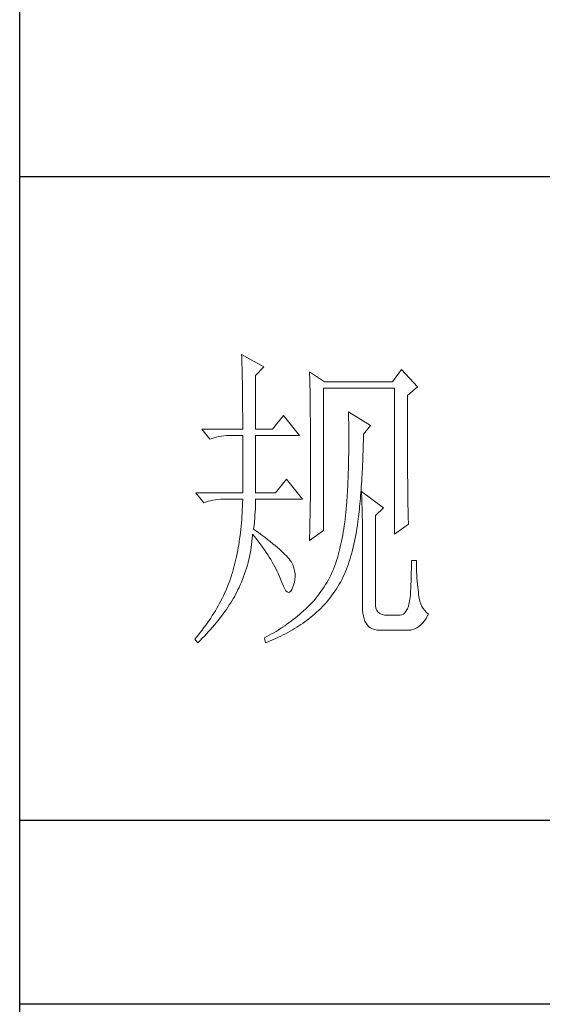
# Model space of a CAD drawing. Units: millimetres. Extents: x 8623 to 13348, y -71242 to -24237.
# Drawn here: x 12873 to 12975, y -44879 to -44687 of the extents above; entities that cross this region are included whole.
import ezdxf

# ---------------------------------------------------------------- set-up
doc = ezdxf.new("R2010")
doc.units = ezdxf.units.MM
doc.layers.add('轮廓线', color=7, linetype='Continuous', lineweight=25)

# ---------------------------------------------------------------- blocks, each defined once
blk = doc.blocks.new('文字')
at = {"layer": '轮廓线', "color": 7, "lineweight": 0}
for p, q in [((3754.61, 1246.45), (3754.63, 1246.07)), ((3758.04, 1244.51), (3754.61, 1246.45)), ((3754.63, 1246.07), (3754.64, 1245.66)), ((3754.64, 1245.66), (3754.65, 1245.26)), ((3754.65, 1245.26), (3754.66, 1244.85)), ((3754.66, 1244.85), (3754.67, 1244.42)), ((3754.67, 1244.42), (3754.68, 1243.99)), ((3754.68, 1243.99), (3754.69, 1243.55)), ((3756.79, 1243.15), (3758.04, 1244.51)), ((3779.49, 1244.12), (3778.09, 1242.18)), ((3781.98, 1241.4), (3779.49, 1244.12)), ((3754.69, 1243.55), (3754.7, 1243.1)), ((3754.7, 1243.1), (3754.71, 1242.65)), ((3754.71, 1242.65), (3754.72, 1242.19)), ((3756.79, 1234.79), (3756.79, 1243.15)), ((3765.19, 1243.73), (3765.2, 1243.27)), ((3767.52, 1242.18), (3765.19, 1243.73)), ((3765.2, 1243.27), (3765.21, 1242.8)), ((3765.21, 1242.8), (3765.22, 1242.34)), ((3765.22, 1242.34), (3765.23, 1241.87)), ((3754.72, 1242.19), (3754.72, 1241.72)), ((3754.72, 1241.72), (3754.73, 1241.24)), ((3754.73, 1241.24), (3754.74, 1240.75)), ((3754.74, 1240.75), (3754.74, 1240.26)), ((3765.23, 1241.87), (3765.26, 1240.46)), ((3767.36, 1219.04), (3767.36, 1241.2)), ((3767.36, 1241.2), (3778.4, 1241.2)), ((3778.09, 1242.18), (3767.52, 1242.18)), ((3778.4, 1241.2), (3778.4, 1218.46)), ((3780.42, 1240.04), (3781.98, 1241.4)), ((3754.74, 1240.26), (3754.75, 1239.75)), ((3754.75, 1239.75), (3754.75, 1239.24)), ((3754.75, 1239.24), (3754.76, 1238.73)), ((3765.26, 1240.46), (3765.26, 1239.99)), ((3765.26, 1239.99), (3765.27, 1239.51)), ((3765.27, 1239.51), (3765.28, 1238.56)), ((3780.42, 1236.79), (3780.42, 1240.04)), ((3754.76, 1238.73), (3754.76, 1238.2)), ((3754.76, 1238.2), (3754.76, 1237.67)), ((3754.76, 1237.67), (3754.77, 1237.12)), ((3765.28, 1238.56), (3765.3, 1237.6)), ((3754.77, 1237.12), (3754.77, 1236.57)), ((3754.77, 1236.57), (3754.77, 1236.01)), ((3761.14, 1236.93), (3759.44, 1234.79)), ((3763.63, 1233.82), (3761.14, 1236.93)), ((3765.3, 1237.6), (3765.3, 1237.11)), ((3765.3, 1237.11), (3765.32, 1236.14)), ((3765.32, 1236.14), (3765.32, 1235.66)), ((3771.25, 1237.51), (3771.26, 1236.92)), ((3774.67, 1235.37), (3771.25, 1237.51)), ((3771.26, 1236.92), (3771.27, 1236.34)), ((3771.27, 1236.34), (3771.28, 1235.77)), ((3780.43, 1236.1), (3780.42, 1236.79)), ((3748.39, 1234.79), (3749.64, 1233.23)), ((3748.39, 1234.79), (3754.77, 1234.79)), ((3754.77, 1236.01), (3754.77, 1235.45)), ((3754.77, 1235.45), (3754.77, 1234.79)), ((3756.79, 1234.79), (3759.44, 1234.79)), ((3765.32, 1235.66), (3765.33, 1234.68)), ((3765.33, 1234.68), (3765.33, 1234.18)), ((3771.28, 1235.77), (3771.28, 1235.2)), ((3771.28, 1235.2), (3771.28, 1234.64)), ((3771.28, 1234.64), (3771.29, 1234.09)), ((3773.58, 1234.01), (3774.67, 1235.37)), ((3780.43, 1234.75), (3780.43, 1236.1)), ((3780.43, 1234.1), (3780.43, 1234.75)), ((3749.64, 1233.23), (3749.99, 1233.37)), ((3749.99, 1233.37), (3750.34, 1233.48)), ((3750.34, 1233.48), (3750.7, 1233.58)), ((3750.7, 1233.58), (3751.08, 1233.66)), ((3751.08, 1233.66), (3751.46, 1233.73)), ((3751.46, 1233.73), (3751.85, 1233.77)), ((3751.85, 1233.77), (3752.25, 1233.8)), ((3752.25, 1233.8), (3752.66, 1233.81)), ((3752.66, 1233.81), (3752.75, 1233.82)), ((3752.75, 1233.82), (3754.77, 1233.82)), ((3754.77, 1233.82), (3754.77, 1224.87)), ((3756.79, 1224.87), (3756.79, 1233.82)), ((3756.79, 1233.82), (3763.63, 1233.82)), ((3765.33, 1234.18), (3765.33, 1233.69)), ((3765.33, 1233.69), (3765.34, 1232.7)), ((3771.29, 1234.09), (3771.29, 1232.48)), ((3773.55, 1232.48), (3773.56, 1233.05)), ((3773.56, 1233.05), (3773.57, 1233.63)), ((3773.57, 1233.63), (3773.58, 1234.01)), ((3780.43, 1233.46), (3780.43, 1234.1)), ((3780.43, 1232.83), (3780.43, 1233.46)), ((3765.34, 1232.7), (3765.34, 1232.2)), ((3765.34, 1232.2), (3765.34, 1228.75)), ((3771.29, 1232.48), (3771.28, 1231.95)), ((3771.28, 1231.95), (3771.28, 1231.44)), ((3773.51, 1231.37), (3773.53, 1231.93)), ((3773.53, 1231.93), (3773.55, 1232.48)), ((3780.44, 1232.21), (3780.43, 1232.83)), ((3780.44, 1231.62), (3780.44, 1232.21)), ((3780.44, 1231.03), (3780.44, 1231.62)), ((3771.27, 1230.43), (3771.26, 1229.93)), ((3771.28, 1230.93), (3771.27, 1230.43)), ((3771.28, 1231.44), (3771.28, 1230.93)), ((3773.46, 1229.77), (3773.48, 1230.3)), ((3773.48, 1230.3), (3773.5, 1230.83)), ((3773.5, 1230.83), (3773.51, 1231.37)), ((3780.44, 1230.46), (3780.44, 1231.03)), ((3780.45, 1229.89), (3780.44, 1230.46)), ((3765.34, 1228.75), (3765.34, 1228.23)), ((3771.23, 1228.49), (3771.22, 1228.03)), ((3771.24, 1228.97), (3771.23, 1228.49)), ((3771.25, 1229.45), (3771.24, 1228.97)), ((3771.26, 1229.93), (3771.25, 1229.45)), ((3773.38, 1228.23), (3773.41, 1228.73)), ((3773.41, 1228.73), (3773.43, 1229.24)), ((3773.43, 1229.24), (3773.46, 1229.77)), ((3780.45, 1229.35), (3780.45, 1229.89)), ((3780.45, 1228.81), (3780.45, 1229.35)), ((3780.46, 1228.29), (3780.45, 1228.81)), ((3761.61, 1227.01), (3759.9, 1224.87)), ((3764.1, 1223.9), (3761.61, 1227.01)), ((3765.34, 1227.72), (3765.33, 1227.21)), ((3765.33, 1227.21), (3765.33, 1226.71)), ((3765.34, 1228.23), (3765.34, 1227.72)), ((3771.18, 1227.12), (3771.17, 1226.68)), ((3771.2, 1227.57), (3771.18, 1227.12)), ((3771.22, 1228.03), (3771.2, 1227.57)), ((3773.3, 1226.75), (3773.33, 1227.24)), ((3773.33, 1227.24), (3773.36, 1227.73)), ((3773.36, 1227.73), (3773.38, 1228.23)), ((3780.46, 1227.79), (3780.46, 1228.29)), ((3780.46, 1227.29), (3780.46, 1227.79)), ((3780.47, 1226.81), (3780.46, 1227.29)), ((3765.33, 1225.71), (3765.32, 1225.21)), ((3765.33, 1226.71), (3765.33, 1226.21)), ((3765.33, 1226.21), (3765.33, 1225.71)), ((3771.11, 1225.39), (3771.08, 1224.98)), ((3771.13, 1225.81), (3771.11, 1225.39)), ((3771.15, 1226.24), (3771.13, 1225.81)), ((3771.17, 1226.68), (3771.15, 1226.24)), ((3773.21, 1225.35), (3773.24, 1225.81)), ((3773.24, 1225.81), (3773.27, 1226.28)), ((3773.27, 1226.28), (3773.3, 1226.75)), ((3780.47, 1226.34), (3780.47, 1226.81)), ((3780.47, 1225.89), (3780.47, 1226.34)), ((3780.48, 1225.45), (3780.47, 1225.89)), ((3780.48, 1225.02), (3780.48, 1225.45)), ((3747.46, 1224.87), (3748.71, 1223.32)), ((3747.46, 1224.87), (3754.77, 1224.87)), ((3750.53, 1223.81), (3750.92, 1223.86)), ((3750.92, 1223.86), (3751.32, 1223.89)), ((3751.32, 1223.89), (3751.73, 1223.9)), ((3751.73, 1223.9), (3754.77, 1223.9)), ((3754.77, 1223.9), (3754.76, 1223.35)), ((3756.79, 1224.87), (3759.9, 1224.87)), ((3756.79, 1223.64), (3756.79, 1223.9)), ((3756.79, 1223.9), (3764.1, 1223.9)), ((3765.32, 1224.72), (3765.31, 1224.23)), ((3765.31, 1224.23), (3765.31, 1223.74)), ((3765.32, 1225.21), (3765.32, 1224.72)), ((3771.03, 1224.17), (3771.01, 1223.77)), ((3771.06, 1224.57), (3771.03, 1224.17)), ((3771.08, 1224.98), (3771.06, 1224.57)), ((3773.06, 1223.59), (3773.1, 1224.02)), ((3773.1, 1224.02), (3773.14, 1224.46)), ((3773.14, 1224.46), (3773.17, 1224.9)), ((3773.17, 1224.9), (3773.21, 1225.35)), ((3773.27, 1225.07), (3773.29, 1224.69)), ((3776.69, 1222.54), (3773.27, 1225.07)), ((3773.29, 1224.69), (3773.31, 1224.3)), ((3773.31, 1224.3), (3773.33, 1223.89)), ((3773.33, 1223.89), (3773.34, 1223.47)), ((3780.49, 1224.61), (3780.48, 1225.02)), ((3780.49, 1224.21), (3780.49, 1224.61)), ((3780.5, 1223.82), (3780.49, 1224.21)), ((3748.71, 1223.32), (3749.05, 1223.45)), ((3749.05, 1223.45), (3749.41, 1223.57)), ((3749.41, 1223.57), (3749.77, 1223.66)), ((3749.77, 1223.66), (3750.14, 1223.75)), ((3750.14, 1223.75), (3750.53, 1223.81)), ((3754.74, 1222.81), (3754.71, 1222.28)), ((3754.76, 1223.35), (3754.74, 1222.81)), ((3756.72, 1221.93), (3756.75, 1222.39)), ((3756.75, 1222.39), (3756.77, 1222.83)), ((3756.77, 1222.83), (3756.78, 1223.25)), ((3756.78, 1223.25), (3756.79, 1223.64)), ((3765.29, 1222.78), (3765.28, 1222.31)), ((3765.28, 1222.31), (3765.28, 1221.83)), ((3765.3, 1223.26), (3765.29, 1222.78)), ((3765.31, 1223.74), (3765.3, 1223.26)), ((3770.89, 1222.38), (3770.84, 1221.84)), ((3770.94, 1222.93), (3770.89, 1222.38)), ((3770.95, 1223.01), (3770.94, 1222.93)), ((3770.98, 1223.39), (3770.95, 1223.01)), ((3771.01, 1223.77), (3770.98, 1223.39)), ((3772.9, 1221.95), (3772.94, 1222.35)), ((3772.94, 1222.35), (3772.98, 1222.76)), ((3772.98, 1222.76), (3773.02, 1223.17)), ((3773.02, 1223.17), (3773.06, 1223.59)), ((3773.34, 1223.47), (3773.35, 1223.03)), ((3773.35, 1223.03), (3773.37, 1222.58)), ((3773.37, 1222.58), (3773.38, 1222.12)), ((3775.45, 1221.37), (3776.69, 1222.54)), ((3780.5, 1223.45), (3780.5, 1223.82)), ((3780.51, 1223.09), (3780.5, 1223.45)), ((3780.51, 1222.74), (3780.51, 1223.09)), ((3780.52, 1222.41), (3780.51, 1222.74)), ((3780.52, 1222.09), (3780.52, 1222.41)), ((3754.65, 1221.22), (3754.62, 1220.7)), ((3754.69, 1221.75), (3754.65, 1221.22)), ((3754.71, 1222.28), (3754.69, 1221.75)), ((3756.6, 1220.39), (3756.64, 1220.93)), ((3756.64, 1220.93), (3756.68, 1221.44)), ((3756.68, 1221.44), (3756.72, 1221.93)), ((3765.27, 1221.36), (3765.25, 1220.43)), ((3765.28, 1221.83), (3765.27, 1221.36)), ((3770.72, 1220.79), (3770.66, 1220.28)), ((3770.78, 1221.31), (3770.72, 1220.79)), ((3770.84, 1221.84), (3770.78, 1221.31)), ((3772.7, 1220.37), (3772.77, 1220.9)), ((3772.77, 1220.9), (3772.81, 1221.18)), ((3772.81, 1221.18), (3772.85, 1221.56)), ((3772.85, 1221.56), (3772.9, 1221.95)), ((3773.38, 1222.12), (3773.39, 1221.64)), ((3773.39, 1221.64), (3773.4, 1221.15)), ((3773.4, 1221.15), (3773.41, 1220.64)), ((3775.45, 1207.57), (3775.45, 1221.37)), ((3780.53, 1221.78), (3780.52, 1222.09)), ((3780.54, 1221.49), (3780.53, 1221.78)), ((3780.54, 1221.21), (3780.54, 1221.49)), ((3780.55, 1220.95), (3780.54, 1221.21)), ((3780.56, 1220.69), (3780.55, 1220.95)), ((3754.53, 1219.69), (3754.48, 1219.19)), ((3754.57, 1220.2), (3754.53, 1219.69)), ((3754.62, 1220.7), (3754.57, 1220.2)), ((3756.48, 1219.23), (3756.54, 1219.82)), ((3756.54, 1219.82), (3756.6, 1220.39)), ((3765.25, 1220.43), (3765.23, 1219.52)), ((3765.23, 1219.52), (3765.23, 1219.07)), ((3770.51, 1219.28), (3770.43, 1218.79)), ((3770.59, 1219.77), (3770.51, 1219.28)), ((3770.66, 1220.28), (3770.59, 1219.77)), ((3772.47, 1218.83), (3772.55, 1219.33)), ((3772.55, 1219.33), (3772.63, 1219.84)), ((3772.63, 1219.84), (3772.7, 1220.37)), ((3773.41, 1220.64), (3773.41, 1220.12)), ((3773.41, 1220.12), (3773.42, 1219.59)), ((3773.42, 1219.59), (3773.42, 1219.04)), ((3778.4, 1218.46), (3780.58, 1220.01)), ((3780.57, 1220.45), (3780.56, 1220.69)), ((3780.57, 1220.22), (3780.57, 1220.45)), ((3780.58, 1220.01), (3780.57, 1220.22)), ((3754.3, 1217.74), (3754.23, 1217.26)), ((3754.36, 1218.22), (3754.3, 1217.74)), ((3754.42, 1218.7), (3754.36, 1218.22)), ((3754.48, 1219.19), (3754.42, 1218.7)), ((3756.22, 1217.29), (3756.27, 1217.77)), ((3756.27, 1217.77), (3756.31, 1218.24)), ((3756.31, 1218.24), (3756.32, 1218.46)), ((3756.32, 1218.46), (3756.66, 1218.04)), ((3756.77, 1219.03), (3756.48, 1219.23)), ((3756.66, 1218.04), (3756.98, 1217.62)), ((3757.27, 1218.66), (3756.77, 1219.03)), ((3757.75, 1218.3), (3757.27, 1218.66)), ((3758.21, 1217.96), (3757.75, 1218.3)), ((3758.64, 1217.62), (3758.21, 1217.96)), ((3765.19, 1217.48), (3767.36, 1219.04)), ((3765.2, 1218.17), (3765.19, 1217.73)), ((3765.19, 1217.73), (3765.19, 1217.48)), ((3765.22, 1218.62), (3765.2, 1218.17)), ((3765.23, 1219.07), (3765.22, 1218.62)), ((3770.26, 1217.83), (3770.17, 1217.37)), ((3770.35, 1218.31), (3770.26, 1217.83)), ((3770.43, 1218.79), (3770.35, 1218.31)), ((3772.19, 1217.36), (3772.29, 1217.84)), ((3772.29, 1217.84), (3772.38, 1218.33)), ((3772.38, 1218.33), (3772.47, 1218.83)), ((3773.42, 1219.04), (3773.42, 1218.47)), ((3773.42, 1218.47), (3773.43, 1217.9)), ((3773.43, 1217.9), (3773.43, 1207.18)), ((3754.08, 1216.34), (3754, 1215.88)), ((3754.16, 1216.8), (3754.08, 1216.34)), ((3754.23, 1217.26), (3754.16, 1216.8)), ((3756.02, 1215.89), (3756.09, 1216.35)), ((3756.09, 1216.35), (3756.16, 1216.82)), ((3756.16, 1216.82), (3756.22, 1217.29)), ((3756.98, 1217.62), (3757.28, 1217.22)), ((3757.28, 1217.22), (3757.58, 1216.81)), ((3757.58, 1216.81), (3757.87, 1216.41)), ((3757.87, 1216.41), (3758.15, 1216.01)), ((3759.06, 1217.29), (3758.64, 1217.62)), ((3759.45, 1216.97), (3759.06, 1217.29)), ((3759.82, 1216.67), (3759.45, 1216.97)), ((3760.17, 1216.37), (3759.82, 1216.67)), ((3760.49, 1216.09), (3760.17, 1216.37)), ((3769.97, 1216.47), (3769.86, 1216.03)), ((3770.07, 1216.92), (3769.97, 1216.47)), ((3770.17, 1217.37), (3770.07, 1216.92)), ((3771.86, 1215.97), (3771.98, 1216.43)), ((3771.98, 1216.43), (3772.08, 1216.89)), ((3772.08, 1216.89), (3772.19, 1217.36)), ((3753.81, 1214.99), (3753.72, 1214.56)), ((3753.91, 1215.43), (3753.81, 1214.99)), ((3754, 1215.88), (3753.91, 1215.43)), ((3755.73, 1214.51), (3755.84, 1214.97)), ((3755.84, 1214.97), (3755.93, 1215.43)), ((3755.93, 1215.43), (3756.02, 1215.89)), ((3758.15, 1216.01), (3758.41, 1215.62)), ((3758.41, 1215.62), (3758.67, 1215.24)), ((3758.67, 1215.24), (3758.91, 1214.86)), ((3758.91, 1214.86), (3759.14, 1214.48)), ((3760.8, 1215.81), (3760.49, 1216.09)), ((3761.08, 1215.55), (3760.8, 1215.81)), ((3761.34, 1215.29), (3761.08, 1215.55)), ((3761.58, 1215.05), (3761.34, 1215.29)), ((3761.79, 1214.81), (3761.58, 1215.05)), ((3761.99, 1214.59), (3761.79, 1214.81)), ((3769.52, 1214.77), (3769.4, 1214.36)), ((3769.64, 1215.18), (3769.52, 1214.77)), ((3769.75, 1215.6), (3769.64, 1215.18)), ((3769.86, 1216.03), (3769.75, 1215.6)), ((3771.36, 1214.23), (3771.49, 1214.65)), ((3771.49, 1214.65), (3771.62, 1215.08)), ((3771.62, 1215.08), (3771.75, 1215.52)), ((3771.75, 1215.52), (3771.86, 1215.97)), ((3753.4, 1213.29), (3753.29, 1212.88)), ((3753.51, 1213.71), (3753.4, 1213.29)), ((3753.62, 1214.13), (3753.51, 1213.71)), ((3753.72, 1214.56), (3753.62, 1214.13)), ((3755.23, 1212.72), (3755.37, 1213.16)), ((3755.37, 1213.16), (3755.5, 1213.61)), ((3755.5, 1213.61), (3755.62, 1214.06)), ((3755.62, 1214.06), (3755.73, 1214.51)), ((3759.14, 1214.48), (3759.36, 1214.1)), ((3759.36, 1214.1), (3759.57, 1213.74)), ((3759.57, 1213.74), (3759.77, 1213.37)), ((3759.77, 1213.37), (3759.96, 1213.02)), ((3762.16, 1214.37), (3761.99, 1214.59)), ((3762.31, 1214.17), (3762.16, 1214.37)), ((3762.44, 1213.97), (3762.31, 1214.17)), ((3762.54, 1213.79), (3762.44, 1213.97)), ((3762.6, 1213.65), (3762.54, 1213.79)), ((3762.75, 1213.18), (3762.6, 1213.65)), ((3762.86, 1212.72), (3762.75, 1213.18)), ((3769.07, 1213.4), (3768.9, 1212.98)), ((3769.14, 1213.58), (3769.07, 1213.4)), ((3769.27, 1213.97), (3769.14, 1213.58)), ((3769.4, 1214.36), (3769.27, 1213.97)), ((3770.94, 1213.01), (3771.08, 1213.41)), ((3771.08, 1213.41), (3771.23, 1213.81)), ((3771.23, 1213.81), (3771.36, 1214.23)), ((3781.05, 1213.92), (3781.04, 1213.47)), ((3781.04, 1213.47), (3781.04, 1213)), ((3781.82, 1214.37), (3781.05, 1214.37)), ((3781.05, 1214.37), (3781.05, 1213.92)), ((3781.82, 1214.11), (3781.82, 1214.37)), ((3781.83, 1213.6), (3781.82, 1214.11)), ((3781.84, 1213.09), (3781.83, 1213.6)), ((3752.91, 1211.65), (3752.76, 1211.24)), ((3752.92, 1211.69), (3752.91, 1211.65)), ((3753.05, 1212.08), (3752.92, 1211.69)), ((3753.17, 1212.48), (3753.05, 1212.08)), ((3753.29, 1212.88), (3753.17, 1212.48)), ((3754.75, 1211.41), (3754.92, 1211.84)), ((3754.92, 1211.84), (3755.08, 1212.28)), ((3755.08, 1212.28), (3755.23, 1212.72)), ((3759.96, 1213.02), (3760.14, 1212.66)), ((3760.14, 1212.66), (3760.31, 1212.31)), ((3760.31, 1212.31), (3760.46, 1211.97)), ((3760.46, 1211.97), (3760.61, 1211.62)), ((3760.61, 1211.62), (3760.68, 1211.46)), ((3762.92, 1212.27), (3762.86, 1212.72)), ((3762.9, 1211.39), (3762.93, 1211.82)), ((3762.93, 1211.82), (3762.92, 1212.27)), ((3768.33, 1211.76), (3768.12, 1211.36)), ((3768.53, 1212.16), (3768.33, 1211.76)), ((3768.72, 1212.56), (3768.53, 1212.16)), ((3768.9, 1212.98), (3768.72, 1212.56)), ((3770.24, 1211.45), (3770.44, 1211.85)), ((3770.44, 1211.85), (3770.63, 1212.23)), ((3770.63, 1212.23), (3770.79, 1212.62)), ((3770.79, 1212.62), (3770.94, 1213.01)), ((3781, 1211.57), (3780.99, 1211.08)), ((3781.01, 1212.05), (3781, 1211.57)), ((3781.03, 1212.53), (3781.01, 1212.05)), ((3781.04, 1213), (3781.03, 1212.53)), ((3781.86, 1212.6), (3781.84, 1213.09)), ((3781.88, 1212.11), (3781.86, 1212.6)), ((3781.91, 1211.62), (3781.88, 1212.11)), ((3781.94, 1211.15), (3781.91, 1211.62)), ((3752.3, 1210.04), (3752.13, 1209.64)), ((3752.46, 1210.44), (3752.3, 1210.04)), ((3752.61, 1210.84), (3752.46, 1210.44)), ((3752.76, 1211.24), (3752.61, 1210.84)), ((3753.99, 1209.71), (3754.2, 1210.13)), ((3754.2, 1210.13), (3754.39, 1210.55)), ((3754.39, 1210.55), (3754.58, 1210.98)), ((3754.58, 1210.98), (3754.75, 1211.41)), ((3760.68, 1211.46), (3760.9, 1210.84)), ((3760.9, 1210.84), (3761.11, 1210.33)), ((3761.11, 1210.33), (3761.32, 1209.92)), ((3762.41, 1209.81), (3762.54, 1210.1)), ((3762.54, 1210.1), (3762.71, 1210.52)), ((3762.71, 1210.52), (3762.83, 1210.95)), ((3762.83, 1210.95), (3762.9, 1211.39)), ((3767.45, 1210.23), (3767.21, 1209.86)), ((3767.68, 1210.6), (3767.45, 1210.23)), ((3767.91, 1210.98), (3767.68, 1210.6)), ((3768.12, 1211.36), (3767.91, 1210.98)), ((3769.36, 1209.91), (3769.59, 1210.29)), ((3769.59, 1210.29), (3769.82, 1210.67)), ((3769.82, 1210.67), (3770.03, 1211.05)), ((3770.03, 1211.05), (3770.24, 1211.45)), ((3780.95, 1210.09), (3780.92, 1209.58)), ((3780.97, 1210.59), (3780.95, 1210.09)), ((3780.99, 1211.08), (3780.97, 1210.59)), ((3781.98, 1210.68), (3781.94, 1211.15)), ((3782.03, 1210.22), (3781.98, 1210.68)), ((3782.08, 1209.76), (3782.03, 1210.22)), ((3751.77, 1208.85), (3751.58, 1208.45)), ((3751.95, 1209.24), (3751.77, 1208.85)), ((3752.13, 1209.64), (3751.95, 1209.24)), ((3753.33, 1208.47), (3753.53, 1208.81)), ((3753.53, 1208.81), (3753.71, 1209.16)), ((3753.71, 1209.16), (3753.89, 1209.51)), ((3753.89, 1209.51), (3753.99, 1209.71)), ((3761.32, 1209.92), (3761.51, 1209.63)), ((3761.51, 1209.63), (3761.71, 1209.45)), ((3761.71, 1209.45), (3761.89, 1209.38)), ((3761.89, 1209.38), (3762.08, 1209.41)), ((3762.08, 1209.41), (3762.25, 1209.56)), ((3762.25, 1209.56), (3762.41, 1209.81)), ((3766.44, 1208.81), (3766.16, 1208.47)), ((3766.7, 1209.15), (3766.44, 1208.81)), ((3766.96, 1209.5), (3766.7, 1209.15)), ((3767.21, 1209.86), (3766.96, 1209.5)), ((3768.35, 1208.5), (3768.62, 1208.84)), ((3768.62, 1208.84), (3768.87, 1209.19)), ((3768.87, 1209.19), (3769.12, 1209.55)), ((3769.12, 1209.55), (3769.36, 1209.91)), ((3780.89, 1208.93), (3780.81, 1208.3)), ((3780.9, 1209.07), (3780.89, 1208.93)), ((3780.92, 1209.58), (3780.9, 1209.07)), ((3782.13, 1209.32), (3782.08, 1209.76)), ((3782.16, 1208.98), (3782.13, 1209.32)), ((3782.24, 1208.48), (3782.16, 1208.98)), ((3750.96, 1207.29), (3750.74, 1206.9)), ((3751.17, 1207.68), (3750.96, 1207.29)), ((3751.38, 1208.06), (3751.17, 1207.68)), ((3751.58, 1208.45), (3751.38, 1208.06)), ((3752.23, 1206.74), (3752.47, 1207.08)), ((3752.47, 1207.08), (3752.69, 1207.43)), ((3752.69, 1207.43), (3752.91, 1207.78)), ((3752.91, 1207.78), (3753.13, 1208.12)), ((3753.13, 1208.12), (3753.33, 1208.47)), ((3764.98, 1207.19), (3764.67, 1206.88)), ((3765.29, 1207.5), (3764.98, 1207.19)), ((3765.59, 1207.81), (3765.29, 1207.5)), ((3765.88, 1208.14), (3765.59, 1207.81)), ((3766.16, 1208.47), (3765.88, 1208.14)), ((3766.92, 1206.89), (3767.22, 1207.2)), ((3767.22, 1207.2), (3767.51, 1207.51)), ((3767.51, 1207.51), (3767.8, 1207.83)), ((3767.8, 1207.83), (3768.08, 1208.16)), ((3768.08, 1208.16), (3768.35, 1208.5)), ((3773.43, 1207.18), (3773.44, 1206.63)), ((3775.46, 1207.29), (3775.45, 1207.57)), ((3775.53, 1206.9), (3775.46, 1207.29)), ((3780.58, 1207.25), (3780.42, 1206.83)), ((3780.71, 1207.74), (3780.58, 1207.25)), ((3780.81, 1208.3), (3780.71, 1207.74)), ((3782.34, 1208.02), (3782.24, 1208.48)), ((3782.49, 1207.59), (3782.34, 1208.02)), ((3782.66, 1207.2), (3782.49, 1207.59)), ((3782.87, 1206.85), (3782.66, 1207.2)), ((3750.04, 1205.76), (3749.8, 1205.38)), ((3750.29, 1206.14), (3750.04, 1205.76)), ((3750.52, 1206.52), (3750.29, 1206.14)), ((3750.74, 1206.9), (3750.52, 1206.52)), ((3751.22, 1205.35), (3751.48, 1205.7)), ((3751.48, 1205.7), (3751.74, 1206.04)), ((3751.74, 1206.04), (3751.99, 1206.39)), ((3751.99, 1206.39), (3752.23, 1206.74)), ((3763.3, 1205.69), (3762.98, 1205.43)), ((3763.62, 1205.95), (3763.3, 1205.69)), ((3763.94, 1206.23), (3763.62, 1205.95)), ((3764.25, 1206.51), (3763.94, 1206.23)), ((3764.57, 1206.79), (3764.25, 1206.51)), ((3764.67, 1206.88), (3764.57, 1206.79)), ((3765.1, 1205.3), (3765.4, 1205.54)), ((3765.4, 1205.54), (3765.69, 1205.78)), ((3765.69, 1205.78), (3765.97, 1206.01)), ((3765.97, 1206.01), (3766.29, 1206.3)), ((3766.29, 1206.3), (3766.61, 1206.59)), ((3766.61, 1206.59), (3766.92, 1206.89)), ((3773.44, 1206.63), (3773.49, 1206.14)), ((3773.49, 1206.14), (3773.56, 1205.68)), ((3773.56, 1205.68), (3773.67, 1205.26)), ((3775.67, 1206.57), (3775.53, 1206.9)), ((3775.87, 1206.3), (3775.67, 1206.57)), ((3776.14, 1206.09), (3775.87, 1206.3)), ((3776.47, 1205.94), (3776.14, 1206.09)), ((3776.86, 1205.85), (3776.47, 1205.94)), ((3777.31, 1205.82), (3776.86, 1205.85)), ((3779.18, 1205.82), (3777.31, 1205.82)), ((3779.28, 1205.82), (3779.18, 1205.82)), ((3779.56, 1205.88), (3779.28, 1205.82)), ((3779.81, 1206.01), (3779.56, 1205.88)), ((3780.04, 1206.22), (3779.81, 1206.01)), ((3780.25, 1206.49), (3780.04, 1206.22)), ((3780.42, 1206.83), (3780.25, 1206.49)), ((3783.11, 1206.54), (3782.87, 1206.85)), ((3783.38, 1206.25), (3783.11, 1206.54)), ((3783.32, 1205.34), (3783.57, 1205.77)), ((3783.69, 1206.01), (3783.38, 1206.25)), ((3783.57, 1205.77), (3783.69, 1206.01)), ((3749.01, 1204.26), (3748.74, 1203.89)), ((3749.28, 1204.63), (3749.01, 1204.26)), ((3749.54, 1205), (3749.28, 1204.63)), ((3749.8, 1205.38), (3749.54, 1205)), ((3749.77, 1203.62), (3750.08, 1203.96)), ((3750.08, 1203.96), (3750.37, 1204.31)), ((3750.37, 1204.31), (3750.66, 1204.66)), ((3750.66, 1204.66), (3750.94, 1205)), ((3750.94, 1205), (3751.22, 1205.35)), ((3760.99, 1203.96), (3760.65, 1203.74)), ((3761.33, 1204.19), (3760.99, 1203.96)), ((3761.66, 1204.43), (3761.33, 1204.19)), ((3761.99, 1204.67), (3761.66, 1204.43)), ((3762.33, 1204.92), (3761.99, 1204.67)), ((3762.65, 1205.17), (3762.33, 1204.92)), ((3762.98, 1205.43), (3762.65, 1205.17)), ((3762.86, 1203.75), (3763.2, 1203.96)), ((3763.2, 1203.96), (3763.53, 1204.17)), ((3763.53, 1204.17), (3763.85, 1204.38)), ((3763.85, 1204.38), (3764.17, 1204.61)), ((3764.17, 1204.61), (3764.49, 1204.83)), ((3764.49, 1204.83), (3764.8, 1205.06)), ((3764.8, 1205.06), (3765.1, 1205.3)), ((3773.67, 1205.26), (3773.81, 1204.89)), ((3773.81, 1204.89), (3773.99, 1204.57)), ((3773.99, 1204.57), (3774.19, 1204.28)), ((3774.19, 1204.28), (3774.42, 1204.04)), ((3774.42, 1204.04), (3774.68, 1203.84)), ((3781.91, 1203.85), (3782.21, 1204.06)), ((3782.21, 1204.06), (3782.51, 1204.31)), ((3782.51, 1204.31), (3782.79, 1204.6)), ((3782.79, 1204.6), (3783.06, 1204.95)), ((3783.06, 1204.95), (3783.32, 1205.34)), ((3747.57, 1202.42), (3747.31, 1202.12)), ((3747.87, 1202.79), (3747.57, 1202.42)), ((3748.17, 1203.15), (3747.87, 1202.79)), ((3748.45, 1203.52), (3748.17, 1203.15)), ((3748.74, 1203.89), (3748.45, 1203.52)), ((3748.47, 1202.23), (3748.81, 1202.58)), ((3748.81, 1202.58), (3749.14, 1202.93)), ((3749.14, 1202.93), (3749.45, 1203.27)), ((3749.45, 1203.27), (3749.77, 1203.62)), ((3758.55, 1202.51), (3758.19, 1202.32)), ((3758.91, 1202.7), (3758.55, 1202.51)), ((3759.26, 1202.9), (3758.91, 1202.7)), ((3759.61, 1203.1), (3759.26, 1202.9)), ((3759.96, 1203.31), (3759.61, 1203.1)), ((3759.94, 1202.21), (3760.33, 1202.39)), ((3760.31, 1203.52), (3759.96, 1203.31)), ((3760.65, 1203.74), (3760.31, 1203.52)), ((3760.33, 1202.39), (3760.71, 1202.57)), ((3760.71, 1202.57), (3761.08, 1202.75)), ((3761.08, 1202.75), (3761.45, 1202.95)), ((3761.45, 1202.95), (3761.81, 1203.14)), ((3761.81, 1203.14), (3762.16, 1203.34)), ((3762.16, 1203.34), (3762.52, 1203.54)), ((3762.52, 1203.54), (3762.86, 1203.75)), ((3774.68, 1203.84), (3774.97, 1203.69)), ((3774.97, 1203.69), (3775.3, 1203.58)), ((3775.3, 1203.58), (3775.65, 1203.51)), ((3775.65, 1203.51), (3776.04, 1203.48)), ((3776.04, 1203.48), (3780.58, 1203.48)), ((3780.58, 1203.48), (3780.93, 1203.51)), ((3780.93, 1203.51), (3781.27, 1203.58)), ((3781.27, 1203.58), (3781.59, 1203.69)), ((3781.59, 1203.69), (3781.91, 1203.85)), ((3747.31, 1202.12), (3747.77, 1201.54)), ((3747.77, 1201.54), (3748.13, 1201.89)), ((3748.13, 1201.89), (3748.47, 1202.23)), ((3758.19, 1202.32), (3758.19, 1202.32)), ((3758.19, 1202.32), (3758.35, 1201.54)), ((3758.35, 1201.54), (3758.75, 1201.7)), ((3758.75, 1201.7), (3759.16, 1201.87)), ((3759.16, 1201.87), (3759.55, 1202.04)), ((3759.55, 1202.04), (3759.94, 1202.21))]:
    blk.add_line(p, q, dxfattribs=at)

msp = doc.modelspace()

# ---------------------------------------------------------------- linework, layer by layer
for p, q in [((12873.1, -46272.54), (12873.1, -42785.04)), ((13310.54, -44717.4), (12873.1, -44717.4)), ((13310.54, -44842.71), (12873.1, -44842.71)), ((13310.54, -44878.51), (12873.1, -44878.51))]:
    msp.add_line(p, q)

# ---------------------------------------------------------------- block references
at = {"layer": '轮廓线', "color": 0, "linetype": 'ByBlock', "lineweight": 13, "xscale": 1.25, "yscale": 1.25, "zscale": 1.25}
msp.add_blockref('文字', (8223.04, -46310.04), dxfattribs=at)

doc.saveas('drawing.dxf')
